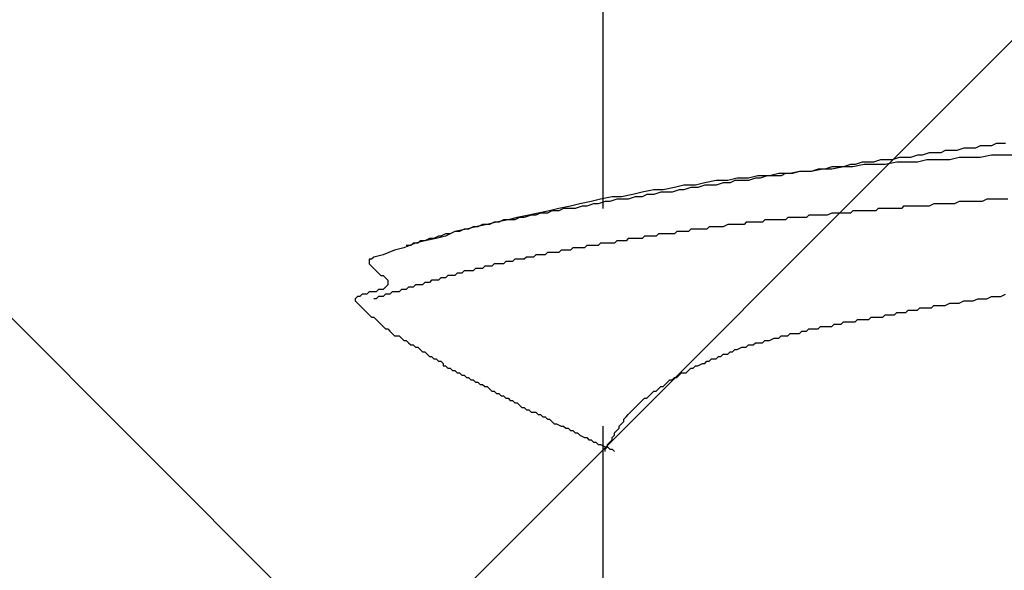
# Model space of a CAD drawing. Units: millimetres. Extents: x 0 to 2760, y 0 to 1910.
# Drawn here: x 1833 to 1839, y 856 to 859 of the extents above; entities that cross this region are included whole.
import ezdxf

# ---------------------------------------------------------------- set-up
doc = ezdxf.new("R2010")
doc.units = ezdxf.units.MM
doc.layers.add('HATCH', color=9, linetype='Continuous', lineweight=9)
doc.layers.add('KANAMONO_SCREW', color=4, linetype='Continuous')
doc.layers.add('SUNPO', color=7, linetype='Continuous')

# ---------------------------------------------------------------- blocks, each defined once
blk = doc.blocks.new('ultla60')
at = {"layer": 'KANAMONO_SCREW'}
for p, q in [((-2.4301, -29.9603), (-2.4301, -31.1628)), ((-0.6639, -30.8622), (-0.7015, -30.8747)), ((-0.6388, -30.8622), (-0.6639, -30.8622)), ((-0.6013, -30.8622), (-0.6388, -30.8622)), ((-0.5762, -30.8497), (-0.6013, -30.8622)), ((-0.5386, -30.8497), (-0.5762, -30.8497)), ((-0.5136, -30.8497), (-0.5386, -30.8497)), ((-0.476, -30.8372), (-0.5136, -30.8497)), ((-0.4509, -30.8372), (-0.476, -30.8372)), ((-0.4134, -30.8372), (-0.4509, -30.8372)), ((-0.3883, -30.8246), (-0.4134, -30.8372)), ((-0.3633, -30.8246), (-0.3883, -30.8246)), ((-0.3257, -30.8246), (-0.3633, -30.8246)), ((-0.3006, -30.8121), (-0.3257, -30.8246)), ((-0.2756, -30.8121), (-0.3006, -30.8121)), ((-0.2505, -30.8121), (-0.2756, -30.8121)), ((-1.0271, -30.9123), (-1.0647, -30.9248)), ((-0.9896, -30.9123), (-1.0271, -30.9123)), ((-0.9645, -30.9123), (-0.9896, -30.9123)), ((-0.9269, -30.8998), (-0.9645, -30.9123)), ((-0.8894, -30.8998), (-0.9269, -30.8998)), ((-0.8392, -30.9123), (-0.9019, -30.9248)), ((-0.8643, -30.8998), (-0.8894, -30.8998)), ((-0.8267, -30.8873), (-0.8643, -30.8998)), ((-0.7891, -30.9123), (-0.8392, -30.9123)), ((-0.7891, -30.8873), (-0.8267, -30.8873)), ((-0.7641, -30.8873), (-0.7891, -30.8873)), ((-0.7265, -30.9123), (-0.7891, -30.9123)), ((-0.7265, -30.8747), (-0.7641, -30.8873)), ((-0.7015, -30.8747), (-0.7265, -30.8747)), ((-0.6764, -30.8998), (-0.7265, -30.9123)), ((-0.6138, -30.8998), (-0.6764, -30.8998)), ((-0.5511, -30.8998), (-0.6138, -30.8998)), ((-0.501, -30.8873), (-0.5511, -30.8998)), ((-0.4384, -30.8873), (-0.501, -30.8873)), ((-0.3883, -30.8873), (-0.4384, -30.8873)), ((-0.3257, -30.8747), (-0.3883, -30.8873)), ((-0.263, -30.8747), (-0.3257, -30.8747)), ((-0.2129, -30.8747), (-0.263, -30.8747)), ((-1.3653, -30.9624), (-1.4154, -30.9749)), ((-1.3653, -30.9624), (-1.4029, -30.9749)), ((-1.3027, -30.9624), (-1.3653, -30.9624)), ((-1.3278, -30.9624), (-1.3653, -30.9624)), ((-1.3027, -30.9624), (-1.3278, -30.9624)), ((-1.2401, -30.9499), (-1.3027, -30.9624)), ((-1.2651, -30.9499), (-1.3027, -30.9624)), ((-1.2276, -30.9499), (-1.2651, -30.9499)), ((-1.19, -30.9499), (-1.2401, -30.9499)), ((-1.19, -30.9374), (-1.2276, -30.9499)), ((-1.1273, -30.9374), (-1.19, -30.9499)), ((-1.1649, -30.9374), (-1.19, -30.9374)), ((-1.1273, -30.9374), (-1.1649, -30.9374)), ((-1.0898, -30.9248), (-1.1273, -30.9374)), ((-1.0772, -30.9374), (-1.1273, -30.9374)), ((-1.0647, -30.9248), (-1.0898, -30.9248)), ((-1.0146, -30.9248), (-1.0772, -30.9374)), ((-0.9645, -30.9248), (-1.0146, -30.9248)), ((-0.9019, -30.9248), (-0.9645, -30.9248)), ((-1.8163, -31.0125), (-1.8789, -31.0251)), ((-1.7537, -31.0125), (-1.8163, -31.0125)), ((-1.7035, -31), (-1.7537, -31.0125)), ((-1.7161, -31.0125), (-1.7411, -31.0251)), ((-1.6785, -31.0125), (-1.7161, -31.0125)), ((-1.6409, -31), (-1.7035, -31)), ((-1.6409, -31.0125), (-1.6785, -31.0125)), ((-1.5908, -30.9875), (-1.6409, -31)), ((-1.6033, -31), (-1.6409, -31.0125)), ((-1.5783, -31), (-1.6033, -31)), ((-1.5282, -30.9875), (-1.5908, -30.9875)), ((-1.5407, -30.9875), (-1.5783, -31)), ((-1.5031, -30.9875), (-1.5407, -30.9875)), ((-1.4781, -30.9749), (-1.5282, -30.9875)), ((-1.4656, -30.9875), (-1.5031, -30.9875)), ((-1.4154, -30.9749), (-1.4781, -30.9749)), ((-1.4405, -30.9749), (-1.4656, -30.9875)), ((-1.4029, -30.9749), (-1.4405, -30.9749)), ((-2.2171, -31.0752), (-2.2672, -31.0877)), ((-2.1545, -31.0626), (-2.2171, -31.0752)), ((-2.1044, -31.0626), (-2.1545, -31.0626)), ((-2.1169, -31.0752), (-2.1545, -31.0877)), ((-2.0919, -31.0752), (-2.1169, -31.0752)), ((-2.0418, -31.0501), (-2.1044, -31.0626)), ((-2.0543, -31.0752), (-2.0919, -31.0752)), ((-2.0167, -31.0626), (-2.0543, -31.0752)), ((-1.9916, -31.0376), (-2.0418, -31.0501)), ((-1.9916, -31.0626), (-2.0167, -31.0626)), ((-1.929, -31.0376), (-1.9916, -31.0376)), ((-1.9541, -31.0501), (-1.9916, -31.0626)), ((-1.9165, -31.0501), (-1.9541, -31.0501)), ((-1.8789, -31.0251), (-1.929, -31.0376)), ((-1.8789, -31.0376), (-1.9165, -31.0501)), ((-1.8539, -31.0376), (-1.8789, -31.0376)), ((-1.8163, -31.0376), (-1.8539, -31.0376)), ((-1.7787, -31.0251), (-1.8163, -31.0376)), ((-1.7411, -31.0251), (-1.7787, -31.0251)), ((-2.4927, -31.1253), (-2.5553, -31.1378)), ((-2.4426, -31.1127), (-2.4927, -31.1253)), ((-2.4175, -31.1253), (-2.4551, -31.1378)), ((-2.38, -31.1002), (-2.4426, -31.1127)), ((-2.3925, -31.1253), (-2.4175, -31.1253)), ((-2.3549, -31.1127), (-2.3925, -31.1253)), ((-2.3299, -31.1002), (-2.38, -31.1002)), ((-2.3173, -31.1127), (-2.3549, -31.1127)), ((-2.2672, -31.0877), (-2.3299, -31.1002)), ((-2.2923, -31.1127), (-2.3173, -31.1127)), ((-2.2547, -31.1002), (-2.2923, -31.1127)), ((-2.2171, -31.1002), (-2.2547, -31.1002)), ((-2.1921, -31.0877), (-2.2171, -31.1002)), ((-2.1545, -31.0877), (-2.1921, -31.0877)), ((-0.501, -31.1253), (-0.5261, -31.1378)), ((-0.4885, -31.1253), (-0.501, -31.1253)), ((-0.4635, -31.1253), (-0.4885, -31.1253)), ((-0.4384, -31.1253), (-0.4635, -31.1253)), ((-0.4134, -31.1253), (-0.4384, -31.1253)), ((-0.4008, -31.1253), (-0.4134, -31.1253)), ((-0.3758, -31.1253), (-0.4008, -31.1253)), ((-0.3507, -31.1127), (-0.3758, -31.1253)), ((-0.3257, -31.1127), (-0.3507, -31.1127)), ((-0.3132, -31.1127), (-0.3257, -31.1127)), ((-0.2881, -31.1127), (-0.3132, -31.1127)), ((-0.263, -31.1127), (-0.2881, -31.1127)), ((-0.238, -31.1127), (-0.263, -31.1127)), ((-2.7182, -31.1754), (-2.7808, -31.1879)), ((-2.7056, -31.1754), (-2.7307, -31.1879)), ((-2.6681, -31.1628), (-2.7182, -31.1754)), ((-2.6681, -31.1754), (-2.7056, -31.1754)), ((-2.6054, -31.1503), (-2.6681, -31.1628)), ((-2.643, -31.1628), (-2.6681, -31.1754)), ((-2.6054, -31.1628), (-2.643, -31.1628)), ((-2.5553, -31.1378), (-2.6054, -31.1503)), ((-2.5804, -31.1628), (-2.6054, -31.1628)), ((-2.5428, -31.1503), (-2.5804, -31.1628)), ((-2.5177, -31.1503), (-2.5428, -31.1503)), ((-2.4802, -31.1378), (-2.5177, -31.1503)), ((-2.4551, -31.1378), (-2.4802, -31.1378)), ((-1.0772, -31.1754), (-1.0898, -31.1879)), ((-1.0522, -31.1754), (-1.0772, -31.1754)), ((-1.0397, -31.1754), (-1.0522, -31.1754)), ((-1.0271, -31.1754), (-1.0397, -31.1754)), ((-1.0146, -31.1754), (-1.0271, -31.1754)), ((-1.0021, -31.1754), (-1.0146, -31.1754)), ((-0.9896, -31.1754), (-1.0021, -31.1754)), ((-0.977, -31.1754), (-0.9896, -31.1754)), ((-0.9645, -31.1754), (-0.977, -31.1754)), ((-0.952, -31.1754), (-0.9645, -31.1754)), ((-0.9395, -31.1628), (-0.952, -31.1754)), ((-0.9144, -31.1628), (-0.9395, -31.1628)), ((-0.9019, -31.1628), (-0.9144, -31.1628)), ((-0.8894, -31.1628), (-0.9019, -31.1628)), ((-0.8768, -31.1628), (-0.8894, -31.1628)), ((-0.8643, -31.1628), (-0.8768, -31.1628)), ((-0.8518, -31.1628), (-0.8643, -31.1628)), ((-0.8392, -31.1628), (-0.8518, -31.1628)), ((-0.8267, -31.1628), (-0.8392, -31.1628)), ((-0.8142, -31.1628), (-0.8267, -31.1628)), ((-0.8017, -31.1503), (-0.8142, -31.1628)), ((-0.7766, -31.1503), (-0.8017, -31.1503)), ((-0.7641, -31.1503), (-0.7766, -31.1503)), ((-0.7516, -31.1503), (-0.7641, -31.1503)), ((-0.739, -31.1503), (-0.7516, -31.1503)), ((-0.7265, -31.1503), (-0.739, -31.1503)), ((-0.7015, -31.1503), (-0.7265, -31.1503)), ((-0.6764, -31.1503), (-0.7015, -31.1503)), ((-0.6639, -31.1503), (-0.6764, -31.1503)), ((-0.6388, -31.1378), (-0.6639, -31.1503)), ((-0.6138, -31.1378), (-0.6388, -31.1378)), ((-0.5887, -31.1378), (-0.6138, -31.1378)), ((-0.5762, -31.1378), (-0.5887, -31.1378)), ((-0.5511, -31.1378), (-0.5762, -31.1378)), ((-0.5261, -31.1378), (-0.5511, -31.1378)), ((-2.9436, -31.2255), (-3.0063, -31.238)), ((-2.9687, -31.2255), (-2.9937, -31.238)), ((-2.9436, -31.2255), (-2.9687, -31.2255)), ((-2.8935, -31.2129), (-2.9436, -31.2255)), ((-2.9061, -31.2255), (-2.9436, -31.2255)), ((-2.881, -31.2129), (-2.9061, -31.2255)), ((-2.8309, -31.2004), (-2.8935, -31.2129)), ((-2.8559, -31.2129), (-2.881, -31.2129)), ((-2.8184, -31.2004), (-2.8559, -31.2129)), ((-2.7808, -31.1879), (-2.8309, -31.2004)), ((-2.7933, -31.2004), (-2.8184, -31.2004)), ((-2.7683, -31.1879), (-2.7933, -31.2004)), ((-2.7307, -31.1879), (-2.7683, -31.1879)), ((-1.5532, -31.2255), (-1.5658, -31.238)), ((-1.5407, -31.2255), (-1.5532, -31.2255)), ((-1.5282, -31.2255), (-1.5407, -31.2255)), ((-1.5157, -31.2255), (-1.5282, -31.2255)), ((-1.5031, -31.2255), (-1.5157, -31.2255)), ((-1.4906, -31.2255), (-1.5031, -31.2255)), ((-1.4656, -31.2255), (-1.4906, -31.2255)), ((-1.453, -31.2255), (-1.4656, -31.2255)), ((-1.4405, -31.2255), (-1.453, -31.2255)), ((-1.428, -31.2129), (-1.4405, -31.2255)), ((-1.4154, -31.2129), (-1.428, -31.2129)), ((-1.4029, -31.2129), (-1.4154, -31.2129)), ((-1.3904, -31.2129), (-1.4029, -31.2129)), ((-1.3779, -31.2129), (-1.3904, -31.2129)), ((-1.3653, -31.2129), (-1.3779, -31.2129)), ((-1.3528, -31.2129), (-1.3653, -31.2129)), ((-1.3278, -31.2129), (-1.3528, -31.2129)), ((-1.3152, -31.2004), (-1.3278, -31.2129)), ((-1.3027, -31.2004), (-1.3152, -31.2004)), ((-1.2902, -31.2004), (-1.3027, -31.2004)), ((-1.2777, -31.2004), (-1.2902, -31.2004)), ((-1.2651, -31.2004), (-1.2777, -31.2004)), ((-1.2526, -31.2004), (-1.2651, -31.2004)), ((-1.2401, -31.2004), (-1.2526, -31.2004)), ((-1.2276, -31.2004), (-1.2401, -31.2004)), ((-1.215, -31.2004), (-1.2276, -31.2004)), ((-1.19, -31.1879), (-1.215, -31.2004)), ((-1.1775, -31.1879), (-1.19, -31.1879)), ((-1.1649, -31.1879), (-1.1775, -31.1879)), ((-1.1524, -31.1879), (-1.1649, -31.1879)), ((-1.1399, -31.1879), (-1.1524, -31.1879)), ((-1.1273, -31.1879), (-1.1399, -31.1879)), ((-1.1148, -31.1879), (-1.1273, -31.1879)), ((-1.1023, -31.1879), (-1.1148, -31.1879)), ((-1.0898, -31.1879), (-1.1023, -31.1879)), ((-3.2317, -31.2881), (-3.2818, -31.3132)), ((-3.2317, -31.2881), (-3.2568, -31.3006)), ((-3.1691, -31.2756), (-3.2317, -31.2881)), ((-3.2067, -31.2881), (-3.2317, -31.2881)), ((-3.1816, -31.2756), (-3.2067, -31.2881)), ((-3.1566, -31.2756), (-3.1816, -31.2756)), ((-3.119, -31.263), (-3.1691, -31.2756)), ((-3.1315, -31.263), (-3.1566, -31.2756)), ((-3.1065, -31.263), (-3.1315, -31.263)), ((-3.0564, -31.2505), (-3.119, -31.263)), ((-3.0814, -31.2505), (-3.1065, -31.263)), ((-3.0438, -31.2505), (-3.0814, -31.2505)), ((-3.0063, -31.238), (-3.0564, -31.2505)), ((-3.0188, -31.238), (-3.0438, -31.2505)), ((-2.9937, -31.238), (-3.0188, -31.238)), ((-2.0292, -31.2881), (-2.0418, -31.3006)), ((-2.0167, -31.2881), (-2.0292, -31.2881)), ((-2.0042, -31.2881), (-2.0167, -31.2881)), ((-1.9916, -31.2881), (-2.0042, -31.2881)), ((-1.9791, -31.2881), (-1.9916, -31.2881)), ((-1.9666, -31.2881), (-1.9791, -31.2881)), ((-1.9541, -31.2756), (-1.9666, -31.2881)), ((-1.9415, -31.2756), (-1.9541, -31.2756)), ((-1.929, -31.2756), (-1.9415, -31.2756)), ((-1.904, -31.2756), (-1.929, -31.2756)), ((-1.8914, -31.2756), (-1.904, -31.2756)), ((-1.8789, -31.2756), (-1.8914, -31.2756)), ((-1.8664, -31.2756), (-1.8789, -31.2756)), ((-1.8539, -31.263), (-1.8664, -31.2756)), ((-1.8413, -31.263), (-1.8539, -31.263)), ((-1.8288, -31.263), (-1.8413, -31.263)), ((-1.8163, -31.263), (-1.8288, -31.263)), ((-1.8038, -31.263), (-1.8163, -31.263)), ((-1.7912, -31.263), (-1.8038, -31.263)), ((-1.7787, -31.263), (-1.7912, -31.263)), ((-1.7537, -31.2505), (-1.7787, -31.263)), ((-1.7411, -31.2505), (-1.7537, -31.2505)), ((-1.7286, -31.2505), (-1.7411, -31.2505)), ((-1.7161, -31.2505), (-1.7286, -31.2505)), ((-1.7035, -31.2505), (-1.7161, -31.2505)), ((-1.691, -31.2505), (-1.7035, -31.2505)), ((-1.6785, -31.2505), (-1.691, -31.2505)), ((-1.666, -31.2505), (-1.6785, -31.2505)), ((-1.6534, -31.238), (-1.666, -31.2505)), ((-1.6409, -31.238), (-1.6534, -31.238)), ((-1.6159, -31.238), (-1.6409, -31.238)), ((-1.6033, -31.238), (-1.6159, -31.238)), ((-1.5908, -31.238), (-1.6033, -31.238)), ((-1.5783, -31.238), (-1.5908, -31.238)), ((-1.5658, -31.238), (-1.5783, -31.238)), ((-3.3946, -31.3382), (-3.4447, -31.3507)), ((-3.4196, -31.3382), (-3.4322, -31.3507)), ((-3.3946, -31.3382), (-3.4196, -31.3382)), ((-3.3319, -31.3257), (-3.3946, -31.3382)), ((-3.3695, -31.3257), (-3.3946, -31.3382)), ((-3.3445, -31.3257), (-3.3695, -31.3257)), ((-3.3194, -31.3132), (-3.3445, -31.3257)), ((-3.2818, -31.3132), (-3.3319, -31.3257)), ((-3.3069, -31.3132), (-3.3194, -31.3132)), ((-3.2818, -31.3006), (-3.3069, -31.3132)), ((-3.2568, -31.3006), (-3.2818, -31.3006)), ((-2.3549, -31.3382), (-2.3674, -31.3507)), ((-2.3424, -31.3382), (-2.3549, -31.3382)), ((-2.3299, -31.3382), (-2.3424, -31.3382)), ((-2.3173, -31.3382), (-2.3299, -31.3382)), ((-2.3048, -31.3382), (-2.3173, -31.3382)), ((-2.2923, -31.3257), (-2.3048, -31.3382)), ((-2.2797, -31.3257), (-2.2923, -31.3257)), ((-2.2672, -31.3257), (-2.2797, -31.3257)), ((-2.2547, -31.3257), (-2.2672, -31.3257)), ((-2.2422, -31.3257), (-2.2547, -31.3257)), ((-2.2171, -31.3257), (-2.2422, -31.3257)), ((-2.2046, -31.3132), (-2.2171, -31.3257)), ((-2.1921, -31.3132), (-2.2046, -31.3132)), ((-2.1795, -31.3132), (-2.1921, -31.3132)), ((-2.167, -31.3132), (-2.1795, -31.3132)), ((-2.1545, -31.3132), (-2.167, -31.3132)), ((-2.142, -31.3132), (-2.1545, -31.3132)), ((-2.1294, -31.3006), (-2.142, -31.3132)), ((-2.1169, -31.3006), (-2.1294, -31.3006)), ((-2.1044, -31.3006), (-2.1169, -31.3006)), ((-2.0919, -31.3006), (-2.1044, -31.3006)), ((-2.0793, -31.3006), (-2.0919, -31.3006)), ((-2.0543, -31.3006), (-2.0793, -31.3006)), ((-2.0418, -31.3006), (-2.0543, -31.3006)), ((-3.5574, -31.3883), (-3.62, -31.4134)), ((-3.5073, -31.3758), (-3.5574, -31.3883)), ((-3.4447, -31.3507), (-3.5073, -31.3758)), ((-3.4697, -31.3633), (-3.4948, -31.3633)), ((-3.4572, -31.3507), (-3.4697, -31.3633)), ((-3.4322, -31.3507), (-3.4572, -31.3507)), ((-2.6555, -31.3883), (-2.6681, -31.4008)), ((-2.643, -31.3883), (-2.6555, -31.3883)), ((-2.6305, -31.3883), (-2.643, -31.3883)), ((-2.618, -31.3883), (-2.6305, -31.3883)), ((-2.6054, -31.3883), (-2.618, -31.3883)), ((-2.5929, -31.3758), (-2.6054, -31.3883)), ((-2.5804, -31.3758), (-2.5929, -31.3758)), ((-2.5678, -31.3758), (-2.5804, -31.3758)), ((-2.5553, -31.3758), (-2.5678, -31.3758)), ((-2.5428, -31.3758), (-2.5553, -31.3758)), ((-2.5303, -31.3758), (-2.5428, -31.3758)), ((-2.5177, -31.3633), (-2.5303, -31.3758)), ((-2.5052, -31.3633), (-2.5177, -31.3633)), ((-2.4927, -31.3633), (-2.5052, -31.3633)), ((-2.4802, -31.3633), (-2.4927, -31.3633)), ((-2.4676, -31.3633), (-2.4802, -31.3633)), ((-2.4551, -31.3633), (-2.4676, -31.3633)), ((-2.4426, -31.3507), (-2.4551, -31.3633)), ((-2.4301, -31.3507), (-2.4426, -31.3507)), ((-2.4175, -31.3507), (-2.4301, -31.3507)), ((-2.405, -31.3507), (-2.4175, -31.3507)), ((-2.38, -31.3507), (-2.405, -31.3507)), ((-2.3674, -31.3507), (-2.38, -31.3507)), ((-3.6827, -31.4384), (-3.6952, -31.4384)), ((-3.6952, -31.4384), (-3.6952, -31.4509)), ((-3.6701, -31.4259), (-3.6827, -31.4384)), ((-3.62, -31.4134), (-3.6701, -31.4259)), ((-2.9061, -31.4384), (-2.9186, -31.4509)), ((-2.8935, -31.4384), (-2.9061, -31.4384)), ((-2.881, -31.4384), (-2.8935, -31.4384)), ((-2.8685, -31.4384), (-2.881, -31.4384)), ((-2.8559, -31.4384), (-2.8685, -31.4384)), ((-2.8434, -31.4259), (-2.8559, -31.4384)), ((-2.8309, -31.4259), (-2.8434, -31.4259)), ((-2.8184, -31.4259), (-2.8309, -31.4259)), ((-2.8058, -31.4259), (-2.8184, -31.4259)), ((-2.7933, -31.4134), (-2.8058, -31.4259)), ((-2.7808, -31.4134), (-2.7933, -31.4134)), ((-2.7683, -31.4134), (-2.7808, -31.4134)), ((-2.7557, -31.4134), (-2.7683, -31.4134)), ((-2.7432, -31.4134), (-2.7557, -31.4134)), ((-2.7307, -31.4008), (-2.7432, -31.4134)), ((-2.7182, -31.4008), (-2.7307, -31.4008)), ((-2.7056, -31.4008), (-2.7182, -31.4008)), ((-2.6931, -31.4008), (-2.7056, -31.4008)), ((-2.6806, -31.4008), (-2.6931, -31.4008)), ((-2.6681, -31.4008), (-2.6806, -31.4008)), ((-3.6952, -31.4509), (-3.6952, -31.4635)), ((-3.6952, -31.4635), (-3.6827, -31.476)), ((-3.6827, -31.476), (-3.6701, -31.4885)), ((-3.6701, -31.4885), (-3.6576, -31.501)), ((-3.6576, -31.501), (-3.6451, -31.5136)), ((-3.1816, -31.501), (-3.1942, -31.5136)), ((-3.1691, -31.501), (-3.1816, -31.501)), ((-3.1566, -31.501), (-3.1691, -31.501)), ((-3.1441, -31.501), (-3.1566, -31.501)), ((-3.1315, -31.501), (-3.1441, -31.501)), ((-3.119, -31.4885), (-3.1315, -31.501)), ((-3.1065, -31.4885), (-3.119, -31.4885)), ((-3.0939, -31.4885), (-3.1065, -31.4885)), ((-3.0814, -31.4885), (-3.0939, -31.4885)), ((-3.0689, -31.476), (-3.0814, -31.4885)), ((-3.0564, -31.476), (-3.0689, -31.476)), ((-3.0438, -31.476), (-3.0564, -31.476)), ((-3.0313, -31.476), (-3.0438, -31.476)), ((-3.0188, -31.4635), (-3.0313, -31.476)), ((-3.0063, -31.4635), (-3.0188, -31.4635)), ((-2.9937, -31.4635), (-3.0063, -31.4635)), ((-2.9812, -31.4635), (-2.9937, -31.4635)), ((-2.9687, -31.4635), (-2.9812, -31.4635)), ((-2.9562, -31.4509), (-2.9687, -31.4635)), ((-2.9436, -31.4509), (-2.9562, -31.4509)), ((-2.9311, -31.4509), (-2.9436, -31.4509)), ((-2.9186, -31.4509), (-2.9311, -31.4509)), ((-3.6451, -31.5136), (-3.6326, -31.5261)), ((-3.6326, -31.5261), (-3.62, -31.5261)), ((-3.62, -31.5261), (-3.6075, -31.5386)), ((-3.6075, -31.5386), (-3.595, -31.5511)), ((-3.595, -31.5511), (-3.595, -31.5637)), ((-3.357, -31.5511), (-3.3695, -31.5637)), ((-3.3445, -31.5511), (-3.357, -31.5511)), ((-3.3319, -31.5511), (-3.3445, -31.5511)), ((-3.3194, -31.5511), (-3.3319, -31.5511)), ((-3.3069, -31.5386), (-3.3194, -31.5511)), ((-3.2944, -31.5386), (-3.3069, -31.5386)), ((-3.2818, -31.5386), (-3.2944, -31.5386)), ((-3.2693, -31.5261), (-3.2818, -31.5386)), ((-3.2568, -31.5261), (-3.2693, -31.5261)), ((-3.2443, -31.5261), (-3.2568, -31.5261)), ((-3.2317, -31.5261), (-3.2443, -31.5261)), ((-3.2192, -31.5136), (-3.2317, -31.5261)), ((-3.2067, -31.5136), (-3.2192, -31.5136)), ((-3.1942, -31.5136), (-3.2067, -31.5136)), ((-3.6451, -31.6013), (-3.6576, -31.6138)), ((-3.6326, -31.6013), (-3.6451, -31.6013)), ((-3.62, -31.6013), (-3.6326, -31.6013)), ((-3.6075, -31.5887), (-3.62, -31.6013)), ((-3.595, -31.5762), (-3.6075, -31.5887)), ((-3.595, -31.5637), (-3.595, -31.5762)), ((-3.5198, -31.6013), (-3.5324, -31.6138)), ((-3.5073, -31.6013), (-3.5198, -31.6013)), ((-3.4948, -31.6013), (-3.5073, -31.6013)), ((-3.4823, -31.5887), (-3.4948, -31.6013)), ((-3.4697, -31.5887), (-3.4823, -31.5887)), ((-3.4572, -31.5887), (-3.4697, -31.5887)), ((-3.4447, -31.5762), (-3.4572, -31.5887)), ((-3.4322, -31.5762), (-3.4447, -31.5762)), ((-3.4196, -31.5762), (-3.4322, -31.5762)), ((-3.4071, -31.5762), (-3.4196, -31.5762)), ((-3.3946, -31.5637), (-3.4071, -31.5762)), ((-3.382, -31.5637), (-3.3946, -31.5637)), ((-3.3695, -31.5637), (-3.382, -31.5637)), ((-3.7578, -31.6388), (-3.7704, -31.6514)), ((-3.7704, -31.6514), (-3.7704, -31.6639)), ((-3.7453, -31.6388), (-3.7578, -31.6388)), ((-3.7328, -31.6263), (-3.7453, -31.6388)), ((-3.7203, -31.6263), (-3.7328, -31.6263)), ((-3.7077, -31.6263), (-3.7203, -31.6263)), ((-3.6952, -31.6138), (-3.7077, -31.6263)), ((-3.6827, -31.6138), (-3.6952, -31.6138)), ((-3.6701, -31.6138), (-3.6827, -31.6138)), ((-3.6576, -31.6138), (-3.6701, -31.6138)), ((-3.6576, -31.6514), (-3.6701, -31.6514)), ((-3.6451, -31.6388), (-3.6576, -31.6514)), ((-3.6326, -31.6388), (-3.6451, -31.6388)), ((-3.62, -31.6388), (-3.6326, -31.6388)), ((-3.6075, -31.6263), (-3.62, -31.6388)), ((-3.595, -31.6263), (-3.6075, -31.6263)), ((-3.5825, -31.6263), (-3.595, -31.6263)), ((-3.5699, -31.6138), (-3.5825, -31.6263)), ((-3.5574, -31.6138), (-3.5699, -31.6138)), ((-3.5449, -31.6138), (-3.5574, -31.6138)), ((-3.5324, -31.6138), (-3.5449, -31.6138)), ((-0.4259, -31.6639), (-0.4008, -31.6514)), ((-0.4008, -31.6514), (-0.3758, -31.6514)), ((-0.3758, -31.6514), (-0.3507, -31.6514)), ((-0.3507, -31.6514), (-0.3257, -31.6388)), ((-0.3257, -31.6388), (-0.3006, -31.6388)), ((-0.3006, -31.6388), (-0.2756, -31.6388)), ((-0.2756, -31.6388), (-0.2505, -31.6263)), ((-3.7704, -31.6639), (-3.7578, -31.6764)), ((-3.7578, -31.6764), (-3.7453, -31.6889)), ((-3.7453, -31.6889), (-3.7328, -31.7015)), ((-3.7328, -31.7015), (-3.7203, -31.714)), ((-3.7203, -31.714), (-3.7077, -31.7265)), ((-0.7891, -31.7265), (-0.7766, -31.714)), ((-0.7766, -31.714), (-0.7641, -31.714)), ((-0.7641, -31.714), (-0.739, -31.714)), ((-0.739, -31.714), (-0.7265, -31.714)), ((-0.7265, -31.714), (-0.714, -31.7015)), ((-0.714, -31.7015), (-0.6889, -31.7015)), ((-0.6889, -31.7015), (-0.6764, -31.7015)), ((-0.6764, -31.7015), (-0.6514, -31.7015)), ((-0.6514, -31.7015), (-0.6388, -31.6889)), ((-0.6388, -31.6889), (-0.6138, -31.6889)), ((-0.6138, -31.6889), (-0.5887, -31.6889)), ((-0.5887, -31.6889), (-0.5762, -31.6889)), ((-0.5762, -31.6889), (-0.5511, -31.6764)), ((-0.5511, -31.6764), (-0.5261, -31.6764)), ((-0.5261, -31.6764), (-0.501, -31.6764)), ((-0.501, -31.6764), (-0.476, -31.6639)), ((-0.476, -31.6639), (-0.4509, -31.6639)), ((-0.4509, -31.6639), (-0.4259, -31.6639)), ((-3.7077, -31.7265), (-3.6952, -31.739)), ((-3.6952, -31.739), (-3.6827, -31.7516)), ((-3.6827, -31.7516), (-3.6701, -31.7516)), ((-3.6701, -31.7516), (-3.6576, -31.7641)), ((-3.6576, -31.7641), (-3.6451, -31.7766)), ((-1.0647, -31.7766), (-1.0522, -31.7641)), ((-1.0522, -31.7641), (-1.0397, -31.7641)), ((-1.0397, -31.7641), (-1.0271, -31.7641)), ((-1.0271, -31.7641), (-1.0146, -31.7641)), ((-1.0146, -31.7641), (-1.0021, -31.7641)), ((-1.0021, -31.7641), (-0.9896, -31.7641)), ((-0.9896, -31.7641), (-0.977, -31.7516)), ((-0.977, -31.7516), (-0.9645, -31.7516)), ((-0.9645, -31.7516), (-0.952, -31.7516)), ((-0.952, -31.7516), (-0.9395, -31.7516)), ((-0.9395, -31.7516), (-0.9269, -31.7516)), ((-0.9269, -31.7516), (-0.9144, -31.7516)), ((-0.9144, -31.7516), (-0.9019, -31.739)), ((-0.9019, -31.739), (-0.8894, -31.739)), ((-0.8894, -31.739), (-0.8768, -31.739)), ((-0.8768, -31.739), (-0.8643, -31.739)), ((-0.8643, -31.739), (-0.8518, -31.739)), ((-0.8518, -31.739), (-0.8392, -31.7265)), ((-0.8392, -31.7265), (-0.8267, -31.7265)), ((-0.8267, -31.7265), (-0.8142, -31.7265)), ((-0.8142, -31.7265), (-0.8017, -31.7265)), ((-0.8017, -31.7265), (-0.7891, -31.7265)), ((-3.6451, -31.7766), (-3.6326, -31.7891)), ((-3.6326, -31.7891), (-3.62, -31.8017)), ((-3.62, -31.8017), (-3.6075, -31.8142)), ((-3.6075, -31.8142), (-3.595, -31.8142)), ((-3.595, -31.8142), (-3.5825, -31.8267)), ((-1.3278, -31.8267), (-1.3152, -31.8142)), ((-1.3152, -31.8142), (-1.2902, -31.8142)), ((-1.2902, -31.8142), (-1.2777, -31.8142)), ((-1.2777, -31.8142), (-1.2651, -31.8142)), ((-1.2651, -31.8142), (-1.2526, -31.8017)), ((-1.2526, -31.8017), (-1.2401, -31.8017)), ((-1.2401, -31.8017), (-1.2276, -31.8017)), ((-1.2276, -31.8017), (-1.2025, -31.8017)), ((-1.2025, -31.8017), (-1.19, -31.8017)), ((-1.19, -31.8017), (-1.1775, -31.7891)), ((-1.1775, -31.7891), (-1.1649, -31.7891)), ((-1.1649, -31.7891), (-1.1524, -31.7891)), ((-1.1524, -31.7891), (-1.1399, -31.7891)), ((-1.1399, -31.7891), (-1.1273, -31.7766)), ((-1.1273, -31.7766), (-1.1148, -31.7766)), ((-1.1148, -31.7766), (-1.1023, -31.7766)), ((-1.1023, -31.7766), (-1.0898, -31.7766)), ((-1.0898, -31.7766), (-1.0772, -31.7766)), ((-1.0772, -31.7766), (-1.0647, -31.7766)), ((-3.5825, -31.8267), (-3.5699, -31.8392)), ((-3.5699, -31.8392), (-3.5574, -31.8518)), ((-3.5574, -31.8518), (-3.5449, -31.8518)), ((-3.5449, -31.8518), (-3.5324, -31.8518)), ((-3.5324, -31.8518), (-3.5198, -31.8643)), ((-3.5198, -31.8643), (-3.5073, -31.8768)), ((-1.5282, -31.8768), (-1.5031, -31.8643)), ((-1.5031, -31.8643), (-1.4906, -31.8643)), ((-1.4906, -31.8643), (-1.4781, -31.8643)), ((-1.4781, -31.8643), (-1.4656, -31.8518)), ((-1.4656, -31.8518), (-1.453, -31.8518)), ((-1.453, -31.8518), (-1.428, -31.8518)), ((-1.428, -31.8518), (-1.4154, -31.8392)), ((-1.4154, -31.8392), (-1.4029, -31.8392)), ((-1.4029, -31.8392), (-1.3904, -31.8392)), ((-1.3904, -31.8392), (-1.3653, -31.8392)), ((-1.3653, -31.8392), (-1.3528, -31.8267)), ((-1.3528, -31.8267), (-1.3403, -31.8267)), ((-1.3403, -31.8267), (-1.3278, -31.8267)), ((-3.5073, -31.8768), (-3.4948, -31.8768)), ((-3.4948, -31.8768), (-3.4823, -31.8894)), ((-3.4823, -31.8894), (-3.4697, -31.9019)), ((-3.4697, -31.9019), (-3.4572, -31.9019)), ((-3.4572, -31.9019), (-3.4447, -31.9144)), ((-3.4447, -31.9144), (-3.4322, -31.9144)), ((-3.4322, -31.9144), (-3.4196, -31.9269)), ((-3.4196, -31.9269), (-3.4071, -31.9395)), ((-1.7286, -31.9395), (-1.7161, -31.9269)), ((-1.7161, -31.9269), (-1.7035, -31.9269)), ((-1.7035, -31.9269), (-1.6785, -31.9144)), ((-1.6785, -31.9144), (-1.666, -31.9144)), ((-1.666, -31.9144), (-1.6534, -31.9144)), ((-1.6534, -31.9144), (-1.6409, -31.9019)), ((-1.6409, -31.9019), (-1.6159, -31.9019)), ((-1.6159, -31.9019), (-1.6033, -31.8894)), ((-1.6033, -31.8894), (-1.5908, -31.8894)), ((-1.5908, -31.8894), (-1.5658, -31.8894)), ((-1.5658, -31.8894), (-1.5532, -31.8768)), ((-1.5532, -31.8768), (-1.5407, -31.8768)), ((-1.5407, -31.8768), (-1.5282, -31.8768)), ((-3.4071, -31.9395), (-3.3946, -31.9395)), ((-3.3946, -31.9395), (-3.382, -31.952)), ((-3.382, -31.952), (-3.3695, -31.9645)), ((-3.3695, -31.9645), (-3.357, -31.9645)), ((-3.357, -31.9645), (-3.3445, -31.977)), ((-3.3445, -31.977), (-3.3319, -31.977)), ((-3.3319, -31.977), (-3.3194, -31.9896)), ((-1.8539, -31.9896), (-1.8413, -31.977)), ((-1.8413, -31.977), (-1.8163, -31.977)), ((-1.8163, -31.977), (-1.8038, -31.9645)), ((-1.8038, -31.9645), (-1.7912, -31.9645)), ((-1.7912, -31.9645), (-1.7787, -31.952)), ((-1.7787, -31.952), (-1.7537, -31.952)), ((-1.7537, -31.952), (-1.7411, -31.9395)), ((-1.7411, -31.9395), (-1.7286, -31.9395)), ((-3.3194, -31.9896), (-3.3069, -31.9896)), ((-3.3069, -31.9896), (-3.2944, -32.0021)), ((-3.2944, -32.0021), (-3.2944, -32.0146)), ((-3.2944, -32.0146), (-3.2818, -32.0146)), ((-3.2818, -32.0146), (-3.2693, -32.0271)), ((-3.2693, -32.0271), (-3.2568, -32.0271)), ((-3.2568, -32.0271), (-3.2443, -32.0397)), ((-1.9666, -32.0397), (-1.9541, -32.0271)), ((-1.9541, -32.0271), (-1.9415, -32.0271)), ((-1.9415, -32.0271), (-1.929, -32.0146)), ((-1.929, -32.0146), (-1.9165, -32.0146)), ((-1.9165, -32.0146), (-1.8914, -32.0021)), ((-1.8914, -32.0021), (-1.8789, -32.0021)), ((-1.8789, -32.0021), (-1.8664, -31.9896)), ((-1.8664, -31.9896), (-1.8539, -31.9896)), ((-3.2443, -32.0397), (-3.2317, -32.0397)), ((-3.2317, -32.0397), (-3.2192, -32.0522)), ((-3.2192, -32.0522), (-3.2067, -32.0522)), ((-3.2067, -32.0522), (-3.1942, -32.0647)), ((-3.1942, -32.0647), (-3.1816, -32.0647)), ((-3.1816, -32.0647), (-3.1691, -32.0772)), ((-3.1691, -32.0772), (-3.1566, -32.0772)), ((-3.1566, -32.0772), (-3.1441, -32.0898)), ((-2.0543, -32.0898), (-2.0418, -32.0772)), ((-2.0418, -32.0772), (-2.0292, -32.0772)), ((-2.0292, -32.0772), (-2.0167, -32.0647)), ((-2.0167, -32.0647), (-2.0042, -32.0522)), ((-2.0042, -32.0522), (-1.9791, -32.0522)), ((-1.9791, -32.0522), (-1.9666, -32.0397)), ((-3.1441, -32.0898), (-3.1315, -32.0898)), ((-3.1315, -32.0898), (-3.119, -32.1023)), ((-3.119, -32.1023), (-3.1065, -32.1023)), ((-3.1065, -32.1023), (-3.0939, -32.1148)), ((-3.0939, -32.1148), (-3.0814, -32.1148)), ((-3.0814, -32.1148), (-3.0689, -32.1273)), ((-3.0689, -32.1273), (-3.0564, -32.1273)), ((-3.0564, -32.1273), (-3.0438, -32.1399)), ((-3.0438, -32.1399), (-3.0313, -32.1524)), ((-2.142, -32.1524), (-2.1294, -32.1399)), ((-2.1294, -32.1399), (-2.1169, -32.1273)), ((-2.1169, -32.1273), (-2.1044, -32.1273)), ((-2.1044, -32.1273), (-2.0919, -32.1148)), ((-2.0919, -32.1148), (-2.0793, -32.1023)), ((-2.0793, -32.1023), (-2.0668, -32.0898)), ((-2.0668, -32.0898), (-2.0543, -32.0898)), ((-3.0313, -32.1524), (-3.0188, -32.1524)), ((-3.0188, -32.1524), (-3.0063, -32.1649)), ((-3.0063, -32.1649), (-2.9937, -32.1649)), ((-2.9937, -32.1649), (-2.9812, -32.1775)), ((-2.9812, -32.1775), (-2.9687, -32.1775)), ((-2.9687, -32.1775), (-2.9562, -32.19)), ((-2.9562, -32.19), (-2.9436, -32.19)), ((-2.9436, -32.19), (-2.9311, -32.2025)), ((-2.2171, -32.2025), (-2.2046, -32.19)), ((-2.2046, -32.19), (-2.1921, -32.19)), ((-2.1921, -32.19), (-2.1795, -32.1775)), ((-2.1795, -32.1775), (-2.167, -32.1649)), ((-2.167, -32.1649), (-2.1545, -32.1524)), ((-2.1545, -32.1524), (-2.142, -32.1524)), ((-2.9311, -32.2025), (-2.9186, -32.2025)), ((-2.9186, -32.2025), (-2.9061, -32.215)), ((-2.9061, -32.215), (-2.8935, -32.215)), ((-2.8935, -32.215), (-2.881, -32.2276)), ((-2.881, -32.2276), (-2.8685, -32.2401)), ((-2.8685, -32.2401), (-2.8559, -32.2401)), ((-2.8559, -32.2401), (-2.8434, -32.2526)), ((-2.2672, -32.2526), (-2.2547, -32.2401)), ((-2.2547, -32.2401), (-2.2422, -32.2276)), ((-2.2422, -32.2276), (-2.2296, -32.215)), ((-2.2296, -32.215), (-2.2171, -32.2025)), ((-2.8434, -32.2526), (-2.8309, -32.2526)), ((-2.8309, -32.2526), (-2.8184, -32.2651)), ((-2.8184, -32.2651), (-2.7933, -32.2651)), ((-2.7933, -32.2651), (-2.7808, -32.2777)), ((-2.7808, -32.2777), (-2.7683, -32.2777)), ((-2.7683, -32.2777), (-2.7557, -32.2902)), ((-2.7557, -32.2902), (-2.7432, -32.2902)), ((-2.7432, -32.2902), (-2.7307, -32.3027)), ((-2.3173, -32.3027), (-2.3048, -32.2902)), ((-2.3048, -32.2902), (-2.2923, -32.2777)), ((-2.2923, -32.2777), (-2.2797, -32.2651)), ((-2.2797, -32.2651), (-2.2672, -32.2526)), ((-2.7307, -32.3027), (-2.7182, -32.3027)), ((-2.7182, -32.3027), (-2.7056, -32.3152)), ((-2.7056, -32.3152), (-2.6931, -32.3278)), ((-2.6931, -32.3278), (-2.6806, -32.3278)), ((-2.6806, -32.3278), (-2.6555, -32.3403)), ((-2.6555, -32.3403), (-2.643, -32.3403)), ((-2.643, -32.3403), (-2.6305, -32.3528)), ((-2.6305, -32.3528), (-2.618, -32.3528)), ((-2.618, -32.3528), (-2.6054, -32.3653)), ((-2.4301, -32.3403), (-2.4301, -33.5428)), ((-2.3549, -32.3653), (-2.3424, -32.3528)), ((-2.3424, -32.3403), (-2.3299, -32.3278)), ((-2.3424, -32.3528), (-2.3424, -32.3403)), ((-2.3299, -32.3278), (-2.3173, -32.3152)), ((-2.3173, -32.3152), (-2.3173, -32.3027)), ((-2.6054, -32.3653), (-2.5929, -32.3653)), ((-2.5929, -32.3653), (-2.5804, -32.3779)), ((-2.5804, -32.3779), (-2.5678, -32.3779)), ((-2.5678, -32.3779), (-2.5553, -32.3904)), ((-2.5553, -32.3904), (-2.5303, -32.4029)), ((-2.5303, -32.4029), (-2.5177, -32.4029)), ((-2.5177, -32.4029), (-2.5052, -32.4154)), ((-2.38, -32.4029), (-2.3674, -32.3904)), ((-2.38, -32.4154), (-2.38, -32.4029)), ((-2.3674, -32.3779), (-2.3549, -32.3653)), ((-2.3674, -32.3904), (-2.3674, -32.3779)), ((-2.5052, -32.4154), (-2.4927, -32.4154)), ((-2.4927, -32.4154), (-2.4802, -32.428)), ((-2.4802, -32.428), (-2.4676, -32.428)), ((-2.4676, -32.428), (-2.4551, -32.4405)), ((-2.4551, -32.4405), (-2.4426, -32.4405)), ((-2.4426, -32.4405), (-2.4175, -32.453)), ((-2.4175, -32.453), (-2.405, -32.453)), ((-2.4175, -32.4656), (-2.405, -32.453)), ((-2.405, -32.4405), (-2.3925, -32.428)), ((-2.405, -32.453), (-2.405, -32.4405)), ((-2.405, -32.453), (-2.3925, -32.4656)), ((-2.3925, -32.428), (-2.38, -32.4154)), ((-2.4175, -32.4781), (-2.4175, -32.4656)), ((-2.3925, -32.4656), (-2.38, -32.4656)), ((-2.38, -32.4656), (-2.3674, -32.4781))]:
    blk.add_line(p, q, dxfattribs=at)

msp = doc.modelspace()

# ---------------------------------------------------------------- hatches: boundary and pattern name
at = {"layer": 'HATCH'}
h = msp.add_hatch(dxfattribs=at)
h.set_pattern_fill('ANSI37', color=256, scale=2.5)
h.set_pattern_definition([(45, (4e-12, -13260), (-5.61266, 5.61266), []), (135, (4e-12, -13260), (-5.61266, -5.61266), [])])
h.paths.add_polyline_path([(2280, 885), (1893.5239791, 885), (940, 885), (940, 851), (1185, 851), (1185, 850), (1266.31990227, 850), (2280, 850)])

# ---------------------------------------------------------------- block references
at = {"layer": 'SUNPO', "ltscale": 0.05}
msp.add_blockref('ultla60', (1839.01878914, 889.55878914), dxfattribs=at)

doc.saveas('drawing.dxf')
